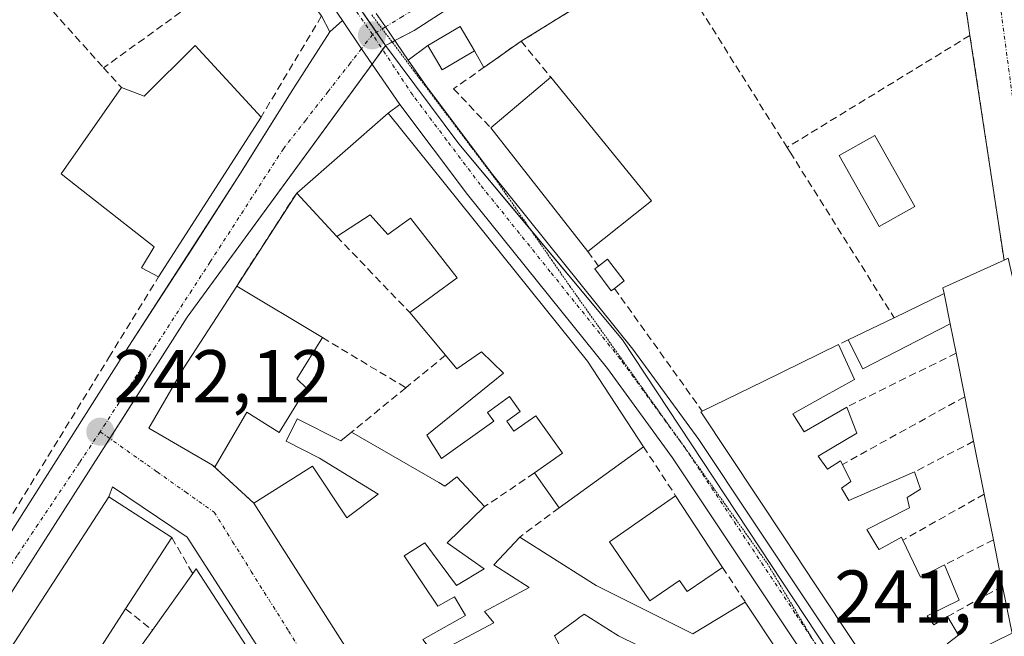
# Model space of a CAD drawing. Units: metres. Extents: x 625993 to 629488, y 4646278 to 4648653.
# Drawn here: x 629047 to 629180, y 4648396 to 4648478 of the extents above; entities that cross this region are included whole.
import ezdxf
from ezdxf.enums import TextEntityAlignment as Align

# ---------------------------------------------------------------- set-up
doc = ezdxf.new("R2010")
doc.units = ezdxf.units.M
doc.header["$MEASUREMENT"] = 0
for name, pattern in [('TRAZO_Y_PUNTO', [1, 0.5, -0.25, 0, -0.25]), ('TRAZOS2', [0.375, 0.25, -0.125]), ('TRAZOSX2', [1.5, 1, -0.5])]:
    doc.linetypes.add(name, pattern=pattern)
for name, color, linetype, lineweight in [('Carretera de calzada única', 19, 'Continuous', 13), ('Carretera de calzada única Cxs', 19, 'Continuous', 13), ('Carretera de calzada única eje', 19, 'TRAZO_Y_PUNTO', 0), ('Carátula', 7, 'Continuous', 5), ('Edificación', 1, 'Continuous', 13), ('Edificación Cxs', 1, 'Continuous', 13), ('Edificación ligera', 1, 'Continuous', 0), ('Edificación ligera Cxs', 1, 'Continuous', 0), ('Elemento construido', 1, 'Continuous', 0), ('Muro lineal', 1, 'TRAZOSX2', 13), ('Núcleo urbano', 19, 'Continuous', 0), ('Núcleo urbano CxS', 19, 'Continuous', 0), ('Piscina', 142, 'Continuous', 0), ('Piscina CxS', 142, 'Continuous', 0), ('Punto de cota en terreno', 7, 'Continuous', 0), ('Rótulo de punto de cota en terreno', 19, 'Continuous', 0), ('Vía pecuaria eje', 92, 'TRAZOS2', 0), ('Vía urbana Cxs', 5, 'Continuous', 0), ('Vía urbana eje', 5, 'TRAZO_Y_PUNTO', 0)]:
    doc.layers.add(name, color=color, linetype=linetype, lineweight=lineweight)
doc.styles.add('Arial', font='txt', dxfattribs={"height": 0.2})

# ---------------------------------------------------------------- blocks, each defined once
blk = doc.blocks.new('5PATER')
at = {"layer": 'Carátula', "linetype": 'Continuous', "lineweight": 5}
h = blk.add_hatch(color=250, dxfattribs=at)
edge = h.paths.add_edge_path()
edge.add_ellipse((0, 0.01), major_axis=(-1.33, -1.34), ratio=0.999422, start_angle=0, end_angle=360)
blk = doc.blocks.new('*U169')
at = {"layer": 'Carretera de calzada única Cxs', "color": 19, "linetype": 'Continuous', "lineweight": 13}
for points in [[(629095.16, 4648479.24, 241.84), (629096.4, 4648477.43, 241.86), (629099.47, 4648472.95, 241.91), (629101.8, 4648469.54, 241.91), (629110.83, 4648457.57, 241.78), (629129.64, 4648434.17, 241.59), (629138.47, 4648422.05, 241.58), (629167.95, 4648377.81, 241.36), (629209.97, 4648315.55, 241.15), (629225.13, 4648292.59, 241.09), (629235.52, 4648275.5, 240.99)], [(629220.31, 4648288.12, 241.12), (629210.57, 4648302.86, 241.14), (629198.82, 4648321.11, 241.18), (629174.59, 4648356.85, 241.32), (629160.6, 4648378.34, 241.36), (629158.01, 4648382.92, 241.39), (629153.12, 4648392.32, 241.44), (629134.94, 4648419.59, 241.55), (629126.23, 4648431.56, 241.6), (629107.44, 4648454.93, 241.82), (629098.31, 4648467.03, 241.91), (629093.2, 4648474.5, 241.89), (629090.61, 4648478.29, 241.86), (629075.8, 4648499.92, 241.86)]]:
    blk.add_polyline3d(points, dxfattribs=at)
blk = doc.blocks.new('*U170')
at = {"layer": 'Vía urbana Cxs', "color": 5, "linetype": 'Continuous', "lineweight": 0}
for points in [[(629180.03, 4648446.37, 240.92), (629179.48, 4648446.12, 240.99), (629174.9, 4648476.28, 240.7), (629174.6, 4648478.26, 240.72), (629171.34, 4648499.8, 240.64)], [(629133.89, 4648487.44, 241.92), (629114.62, 4648475.5, 242.03), (629109.63, 4648471.99, 242.1), (629108.35, 4648474.19, 242.11), (629106.43, 4648477.48, 242.05), (629102.1, 4648474.93, 241.94), (629099.47, 4648472.95, 241.91), (629096.4, 4648477.43, 241.86), (629095.16, 4648479.24, 241.84)]]:
    blk.add_polyline3d(points, dxfattribs=at)
blk = doc.blocks.new('*U173')
at = {"layer": 'Vía urbana Cxs', "color": 5, "linetype": 'Continuous', "lineweight": 0}
for points in [[(629044.95, 4648407.81, 242.09), (629061.95, 4648434.55, 242.05), (629070.38, 4648447.61, 242.06), (629076.94, 4648457.79, 242.1), (629079.98, 4648462.68, 242.05), (629083.94, 4648469.03, 241.94), (629088.94, 4648476.78, 241.89), (629090.61, 4648478.29, 241.86), (629093.2, 4648474.5, 241.89), (629098.31, 4648467.03, 241.91), (629096.78, 4648465.83, 241.95), (629084.48, 4648455.13, 242.07), (629076.42, 4648442.64, 242.16), (629069.31, 4648431.65, 242.17), (629064.64, 4648423.55, 242.17), (629073.19, 4648418.6, 241.96), (629078.72, 4648413.48, 241.97), (629096.32, 4648385.93, 241.92)], [(629101.48, 4648359.71, 241.84), (629069.75, 4648408.94, 242.08), (629059.76, 4648415.69, 242.14), (629059.27, 4648414.37, 242.16), (629008.52, 4648336.23, 242.28)]]:
    blk.add_polyline3d(points, dxfattribs=at)
blk = doc.blocks.new('*U175')
at = {"layer": 'Edificación Cxs', "color": 1, "linetype": 'Continuous', "lineweight": 13}
for points in [[(629172.24, 4648437.55, 247.15), (629171.42, 4648441.63, 245.86), (629171.26, 4648442.41, 244.48), (629179.48, 4648446.12, 242.79), (629180.03, 4648446.37, 242.9), (629190.35, 4648401.19, 246.38), (629192.84, 4648390.3, 247.55), (629193.2, 4648389.43, 247.58), (629195.5, 4648383.89, 245.62), (629200.5, 4648371.87, 243.49), (629202.3, 4648367.53, 244.69), (629202.47, 4648367.15, 244.98), (629210.75, 4648349, 244.25), (629212.16, 4648345.91, 246.58), (629213.25, 4648343.52, 244.14), (629214.6, 4648340.55, 246.13), (629215.31, 4648338.99, 246), (629215.39, 4648338.83, 246.22), (629216.62, 4648336.13, 246.65), (629217.66, 4648333.85, 247.39), (629217.77, 4648333.61, 247.4), (629219.04, 4648330.82, 246.01), (629219.14, 4648330.6, 246.24), (629220.08, 4648328.55, 246.85), (629222.35, 4648323.55, 246.53), (629224.85, 4648318.07, 247.11), (629233.73, 4648298.6, 241.77), (629226.19, 4648293.98, 241.53), (629214.21, 4648312.03, 247.25), (629189.48, 4648349.31, 248), (629185.58, 4648355.18, 248.26), (629184.1, 4648357.41, 248.5), (629184.07, 4648357.46, 248.47), (629174.02, 4648372.62, 251.02), (629170.65, 4648377.69, 248.47), (629154.08, 4648402.66, 250.65), (629150.07, 4648408.72, 250.04), (629138.76, 4648425.76, 244.42), (629138.94, 4648425.85, 245.09), (629147.12, 4648429.84, 247.59), (629157.26, 4648434.78, 244.88), (629159.37, 4648430.12, 244.21), (629155.17, 4648427.78, 243.88), (629151.1, 4648425.51, 246.75), (629152.64, 4648423.08, 247.86), (629158.35, 4648426.4, 243.65), (629159.69, 4648422.89, 244.52), (629154.51, 4648419.8, 247.74), (629155.78, 4648418.08, 248.37), (629157.51, 4648419.17, 244.41), (629157.76, 4648418.69, 245.49), (629158.92, 4648416.42, 247.19), (629157.64, 4648415.53, 248.69), (629158.64, 4648413.87, 247.69), (629167.43, 4648417.69, 243.48), (629168.26, 4648415.39, 243.73), (629166.46, 4648414.24, 244.57), (629166.78, 4648412.89, 243.86), (629161.05, 4648409.96, 247.77), (629162.54, 4648407.5, 250.07), (629162.69, 4648407.26, 249.83), (629165.71, 4648408.93, 245.29), (629165.89, 4648408.53, 246.45), (629168.26, 4648403.55, 247.6), (629171.46, 4648405.21, 244.01), (629173.44, 4648400.48, 243.91), (629169.16, 4648398.37, 247.76), (629170.05, 4648397.15, 247.88), (629171.9, 4648398.3, 246.24), (629173.38, 4648395.8, 243.13), (629171.85, 4648394.6, 248.23), (629173.26, 4648392.48, 247.35), (629180.55, 4648396.07, 249.53), (629180.35, 4648397.07, 246.96), (629179.28, 4648402.37, 246.1), (629178.05, 4648408.6, 246.07), (629176.82, 4648414.71, 245.72), (629175.39, 4648421.81, 245.85), (629174.19, 4648427.78, 247.03), (629173.03, 4648433.62, 245.43), (629172.24, 4648437.55, 247.15)], [(629191.08, 4648372.06, 243.36), (629192.85, 4648373.01, 244.86), (629190.13, 4648379.32, 246.31), (629189.53, 4648380.72, 245.75), (629189.52, 4648380.74, 245.73), (629189.51, 4648380.78, 245.69), (629189.32, 4648381.21, 245.27), (629190.9, 4648381.89, 245.38), (629189.28, 4648385.04, 246.87), (629188.12, 4648387.3, 249.39), (629183.96, 4648384.99, 249.26), (629179.54, 4648382.53, 250.31), (629182.13, 4648379.32, 250.67), (629183.15, 4648378.07, 248.54), (629183.46, 4648377.68, 248.05), (629188.34, 4648370.59, 246.04), (629191.08, 4648372.06, 243.36)]]:
    blk.add_polyline3d(points, close=True, dxfattribs=at)

msp = doc.modelspace()

# ---------------------------------------------------------------- linework, layer by layer
at = {"layer": 'Carretera de calzada única', "color": 19, "linetype": 'Continuous', "lineweight": 13}
for points in [[(629090.61, 4648478.29, 241.86), (629075.8, 4648499.92, 241.86), (629050.2, 4648538.09, 241.9)], [(629095.16, 4648479.24, 241.84), (629096.4, 4648477.43, 241.86), (629099.47, 4648472.95, 241.91)], [(629098.31, 4648467.03, 241.91), (629093.2, 4648474.5, 241.89), (629090.61, 4648478.29, 241.86)], [(629099.47, 4648472.95, 241.91), (629101.8, 4648469.54, 241.91), (629110.83, 4648457.57, 241.78), (629129.64, 4648434.17, 241.59), (629138.47, 4648422.05, 241.58), (629167.95, 4648377.81, 241.36), (629209.97, 4648315.55, 241.15), (629225.13, 4648292.59, 241.09)], [(629153.12, 4648392.32, 241.44), (629134.94, 4648419.59, 241.55), (629126.23, 4648431.56, 241.6), (629107.44, 4648454.93, 241.82), (629098.31, 4648467.03, 241.91)]]:
    msp.add_polyline3d(points, dxfattribs=at)
at = {"layer": 'Carretera de calzada única eje', "color": 19, "linetype": 'TRAZO_Y_PUNTO', "lineweight": 0}
for points in [[(629094.68, 4648476.4, 241.87), (629088.8, 4648484.73, 241.86), (629077.58, 4648501.12, 241.88), (629045.08, 4648549.58, 241.91)], [(629154.89, 4648393.52, 241.44), (629151.44, 4648398.7, 241.48), (629136.7, 4648420.82, 241.52), (629132.35, 4648426.8, 241.56), (629127.93, 4648432.86, 241.59), (629118.53, 4648444.57, 241.69), (629109.13, 4648456.25, 241.79), (629104.62, 4648462.23, 241.84), (629100.06, 4648468.28, 241.9), (629094.68, 4648476.4, 241.87)]]:
    msp.add_polyline3d(points, dxfattribs=at)
at = {"layer": 'Edificación', "color": 1, "linetype": 'Continuous', "lineweight": 13}
for points in [[(629060.94, 4648469.28, 245.12), (629064.01, 4648468.13, 248.79), (629070.85, 4648474.92, 246.95)], [(629070.85, 4648474.92, 246.95), (629079.69, 4648465.31, 246.3)], [(629110.53, 4648463.87, 244.78), (629118.6, 4648470.69, 244.54)], [(629118.6, 4648470.69, 244.54), (629132.14, 4648454.08, 246)], [(629065.92, 4648443.87, 243.86), (629063.62, 4648445.1, 242.41), (629065.35, 4648447.9, 243.22), (629054.79, 4648456.19, 243.17), (629052.87, 4648457.69, 243.67), (629060.94, 4648469.28, 245.12)], [(629084.48, 4648455.13, 243.12), (629096.78, 4648465.83, 242.39)], [(629096.78, 4648465.83, 242.39), (629123.53, 4648432.55, 246.54), (629131.05, 4648421.08, 245.96)], [(629079.69, 4648465.31, 246.3), (629065.92, 4648443.87, 243.86)], [(629123.58, 4648447.26, 245.7), (629110.53, 4648463.87, 244.78)], [(629089.86, 4648449.31, 245.81), (629084.48, 4648455.13, 243.12)], [(629132.14, 4648454.08, 246), (629123.58, 4648447.26, 245.7)], [(629099.66, 4648439.08, 244.39), (629106.05, 4648443.74, 247.84), (629099.78, 4648451.74, 244.59), (629096.71, 4648449.58, 244.01), (629094.35, 4648452.19, 246.21), (629089.86, 4648449.31, 245.81)], [(629171.42, 4648441.63, 245.86), (629171.26, 4648442.41, 244.48), (629179.48, 4648446.12, 242.79)], [(629179.48, 4648446.12, 242.79), (629180.03, 4648446.37, 242.9)], [(629073.19, 4648418.6, 246.79), (629064.64, 4648423.55, 243.82), (629069.31, 4648431.65, 243.33), (629076.42, 4648442.64, 242.51)], [(629076.42, 4648442.64, 242.51), (629087.94, 4648435.72, 248.52)], [(629171.42, 4648441.63, 245.86), (629172.24, 4648437.55, 247.15)], [(629104.46, 4648433.35, 244.88), (629099.66, 4648439.08, 244.39)], [(629173.03, 4648433.62, 245.43), (629172.24, 4648437.55, 247.15)], [(629087.94, 4648435.72, 248.52), (629084.5, 4648430.17, 248.64), (629085.79, 4648428.94, 246.94)], [(629116.4, 4648417.55, 245.87), (629120.16, 4648420.23, 249.45), (629116.58, 4648425.24, 246.46), (629113.65, 4648423.15, 245.77), (629112.69, 4648424.5, 243.6), (629114.51, 4648425.8, 247.45), (629113.07, 4648427.81, 247.57), (629110.09, 4648425.68, 244.33), (629110.94, 4648424.5, 242.11), (629103.94, 4648419.5, 246.41), (629101.96, 4648422.62, 245.28), (629112.26, 4648430.94, 248.13), (629109.32, 4648433.83, 244.96), (629105.98, 4648431.53, 245.07), (629104.46, 4648433.35, 244.88)], [(629138.94, 4648425.85, 245.09), (629147.12, 4648429.84, 247.59), (629157.26, 4648434.78, 244.88)], [(629157.26, 4648434.78, 244.88), (629159.37, 4648430.12, 244.21), (629155.17, 4648427.78, 243.88), (629151.1, 4648425.51, 246.75), (629152.64, 4648423.08, 247.86), (629158.35, 4648426.4, 243.65)], [(629174.19, 4648427.78, 247.03), (629173.03, 4648433.62, 245.43)], [(629085.79, 4648428.94, 246.94), (629082.12, 4648423, 244.67), (629077.78, 4648425.73, 248.8), (629073.55, 4648418.4, 247.44), (629073.19, 4648418.6, 246.79)], [(629175.39, 4648421.81, 245.85), (629174.19, 4648427.78, 247.03)], [(629184.07, 4648357.46, 248.47), (629174.02, 4648372.62, 251.02), (629170.65, 4648377.69, 248.47), (629154.08, 4648402.66, 250.65), (629150.07, 4648408.72, 250.04), (629138.76, 4648425.76, 244.42), (629138.94, 4648425.85, 245.09)], [(629158.35, 4648426.4, 243.65), (629159.69, 4648422.89, 244.52), (629154.51, 4648419.8, 247.74), (629155.78, 4648418.08, 248.37), (629157.51, 4648419.17, 244.42), (629157.76, 4648418.69, 245.49)], [(629078.72, 4648413.48, 244.41), (629086.6, 4648418.46, 246.91), (629091.21, 4648411.55, 248.68), (629091.44, 4648411.72, 248.6), (629095.42, 4648414.69, 247.27), (629087.55, 4648419.55, 246.76), (629083.05, 4648421.8, 243.24), (629084.55, 4648424.8, 245)], [(629084.55, 4648424.8, 245), (629090.42, 4648421.87, 247.16), (629091.85, 4648423.02, 245.36)], [(629091.85, 4648423.02, 245.36), (629103.56, 4648416.26, 246.61), (629104.38, 4648415.78, 246.28), (629105.98, 4648417.05, 244.08), (629109.71, 4648413.03, 244.3)], [(629176.82, 4648414.71, 245.72), (629175.39, 4648421.81, 245.85)], [(629131.05, 4648421.08, 245.96), (629119.74, 4648412.87, 244.44)], [(629157.76, 4648418.69, 245.49), (629158.92, 4648416.42, 247.19), (629157.64, 4648415.53, 248.69), (629158.64, 4648413.87, 247.69), (629167.43, 4648417.69, 243.48)], [(629119.74, 4648412.87, 244.44), (629116.4, 4648417.55, 245.87)], [(629167.43, 4648417.69, 243.48), (629168.26, 4648415.39, 243.73), (629166.46, 4648414.24, 244.57), (629166.78, 4648412.89, 243.86), (629161.05, 4648409.96, 247.77), (629162.54, 4648407.5, 250.07), (629162.69, 4648407.26, 249.83), (629165.71, 4648408.93, 245.29), (629165.89, 4648408.53, 246.45)], [(629008.52, 4648336.23, 244.02), (629059.27, 4648414.37, 243.97)], [(629059.27, 4648414.37, 243.97), (629067.71, 4648408.87, 243.97)], [(629141.67, 4648404.88, 243.96), (629136.93, 4648401.64, 247.44), (629135.91, 4648403.12, 248.69), (629131.92, 4648400.4, 242.92), (629126.49, 4648408.33, 243.94), (629135.36, 4648414.5, 243.49)], [(629135.36, 4648414.5, 243.49), (629141.67, 4648404.88, 243.96)], [(629178.05, 4648408.6, 246.07), (629176.82, 4648414.71, 245.72)], [(629099.34, 4648381.21, 244.09), (629096.34, 4648385.91, 247.9), (629096.32, 4648385.93, 247.98), (629078.72, 4648413.48, 244.41)], [(629109.71, 4648413.03, 244.3), (629104.67, 4648408.18, 244.96), (629109.67, 4648404.68, 245.11), (629105.92, 4648402.44, 244.85), (629101.67, 4648408.18, 244.7), (629098.92, 4648406.43, 243.99), (629101.43, 4648402.67, 243.79), (629101.44, 4648402.66, 243.8), (629103.42, 4648399.69, 244.94), (629105.67, 4648400.94, 244.74), (629107.17, 4648398.44, 243.47), (629101.42, 4648395.19, 248.7), (629102.92, 4648393.19, 247.79), (629103.67, 4648393.59, 246.31), (629103.71, 4648393.61, 246.23), (629110.94, 4648397.45, 245.08), (629109.69, 4648398.95, 244.51), (629115.69, 4648402.2, 244.8), (629110.94, 4648405.2, 244.88), (629114.44, 4648408.95, 244.47)], [(629067.71, 4648408.87, 243.97), (629061.51, 4648399.32, 248.31)], [(629114.44, 4648408.95, 244.47), (629123.49, 4648403.21, 245.55), (629124.69, 4648402.45, 246.33), (629129.82, 4648399.88, 246.9), (629135.98, 4648396.8, 243.18), (629137.68, 4648395.95, 253.03), (629144.73, 4648400.22, 247.19)], [(629179.28, 4648402.37, 246.1), (629178.05, 4648408.6, 246.07)], [(629165.89, 4648408.53, 246.45), (629168.26, 4648403.55, 247.6), (629171.46, 4648405.21, 244.01)], [(629070.51, 4648404.05, 245.58), (629070.98, 4648404.7, 245.45)], [(629070.98, 4648404.7, 245.45), (629089.48, 4648376.22, 244.24)], [(629171.46, 4648405.21, 244.01), (629173.44, 4648400.48, 243.91), (629169.16, 4648398.37, 247.76), (629170.05, 4648397.15, 247.88), (629171.9, 4648398.3, 246.24)], [(629065.1, 4648396.47, 247.77), (629070.51, 4648404.05, 245.58)], [(629171.9, 4648398.3, 246.24), (629173.38, 4648395.8, 243.13), (629171.85, 4648394.6, 248.23), (629173.26, 4648392.48, 247.35), (629180.55, 4648396.07, 249.53), (629180.35, 4648397.07, 246.96), (629179.28, 4648402.37, 246.1)], [(629061.51, 4648399.32, 248.31), (629056.95, 4648392.27, 248.75)], [(629144.73, 4648400.22, 247.19), (629149.39, 4648393.12, 244.54)], [(629124.13, 4648387.74, 248.46), (629131.23, 4648392.04, 251.56), (629132.96, 4648393.09, 248.85), (629127.69, 4648395.69, 246.38), (629127.35, 4648395.91, 245.92), (629123.07, 4648398.62, 246.98), (629122.37, 4648398.11, 245.52), (629122.1, 4648397.9, 244.77), (629119.1, 4648395.69, 244.74), (629120.71, 4648392.68, 244.17)], [(629060.55, 4648390.12, 243.16), (629065.1, 4648396.47, 247.77)]]:
    msp.add_polyline3d(points, dxfattribs=at)
at = {"layer": 'Edificación Cxs', "color": 1, "linetype": 'Continuous', "lineweight": 13}
for points in [[(629070.85, 4648474.92, 246.95), (629079.69, 4648465.31, 246.29), (629065.92, 4648443.87, 243.86), (629063.62, 4648445.1, 242.41), (629065.35, 4648447.9, 243.22), (629054.79, 4648456.19, 243.17), (629052.87, 4648457.69, 243.67), (629060.94, 4648469.28, 245.12), (629064.01, 4648468.13, 248.79), (629070.85, 4648474.92, 246.95)], [(629132.14, 4648454.08, 246), (629123.58, 4648447.26, 245.71), (629110.53, 4648463.87, 244.78), (629118.6, 4648470.69, 244.54), (629132.14, 4648454.08, 246)], [(629096.78, 4648465.83, 242.39), (629123.53, 4648432.55, 246.54), (629131.05, 4648421.08, 245.96), (629119.74, 4648412.87, 244.44), (629116.4, 4648417.55, 245.87), (629120.16, 4648420.23, 249.45), (629116.58, 4648425.24, 246.46), (629113.65, 4648423.15, 245.77), (629112.69, 4648424.5, 243.6), (629114.51, 4648425.8, 247.45), (629113.07, 4648427.81, 247.57), (629110.09, 4648425.68, 244.33), (629110.94, 4648424.5, 242.11), (629103.94, 4648419.5, 246.41), (629101.96, 4648422.62, 245.28), (629112.26, 4648430.94, 248.13), (629109.32, 4648433.83, 244.96), (629105.98, 4648431.53, 245.08), (629104.46, 4648433.35, 244.88), (629099.66, 4648439.08, 244.39), (629106.05, 4648443.74, 247.84), (629099.78, 4648451.74, 244.59), (629096.71, 4648449.58, 244.01), (629094.35, 4648452.19, 246.21), (629089.86, 4648449.31, 245.81), (629084.48, 4648455.13, 243.12), (629096.78, 4648465.83, 242.39)], [(629085.79, 4648428.94, 246.94), (629082.12, 4648423, 244.67), (629077.78, 4648425.73, 248.8), (629073.55, 4648418.4, 247.44), (629073.19, 4648418.6, 246.79), (629064.64, 4648423.55, 243.82), (629069.31, 4648431.65, 243.33), (629076.42, 4648442.64, 242.51), (629087.94, 4648435.72, 248.52), (629084.5, 4648430.17, 248.64), (629085.79, 4648428.94, 246.94)], [(629044.8, 4648364.46, 243.68), (629044.17, 4648363.18, 244.45), (629046.73, 4648361.32, 244.11), (629046.31, 4648360.47, 244.46), (629045.82, 4648359.46, 244.52), (629038.25, 4648363.49, 248.42), (629034.94, 4648358.42, 248.87), (629030.74, 4648351.94, 248.84), (629026.25, 4648345.01, 248.64), (629021.67, 4648337.98, 248.71), (629016.98, 4648330.73, 245.79), (629011.08, 4648334.56, 246.64), (629008.52, 4648336.23, 244.02), (629059.27, 4648414.37, 243.97), (629067.71, 4648408.87, 243.97), (629061.51, 4648399.32, 248.31), (629056.95, 4648392.27, 248.75), (629052.78, 4648385.85, 247.95), (629048.37, 4648379.09, 248.33), (629043.65, 4648371.81, 248.86), (629040.44, 4648366.85, 248.23), (629044.8, 4648364.46, 243.68)], [(629141.67, 4648404.88, 243.96), (629136.93, 4648401.64, 247.44), (629135.91, 4648403.12, 248.69), (629131.92, 4648400.4, 242.92), (629126.49, 4648408.33, 243.94), (629135.36, 4648414.5, 243.49), (629141.67, 4648404.88, 243.96)], [(629070.98, 4648404.7, 245.45), (629089.48, 4648376.22, 244.24), (629083.07, 4648372.06, 245.03), (629083.98, 4648369.76, 244.91), (629077.39, 4648366.18, 244.97), (629069.76, 4648362.01, 244.62), (629068.03, 4648365.16, 244.95), (629078.92, 4648372.96, 244.24), (629072.85, 4648382.26, 244.37), (629069.16, 4648387.92, 247.23), (629066.76, 4648391.58, 247.11), (629064.64, 4648387.82, 244.27), (629060.55, 4648390.12, 243.16), (629065.1, 4648396.47, 247.77), (629070.51, 4648404.05, 245.57), (629070.98, 4648404.7, 245.45)]]:
    msp.add_polyline3d(points, close=True, dxfattribs=at)
for points in [[(629096.32, 4648385.93, 247.98), (629078.72, 4648413.48, 244.41), (629086.6, 4648418.46, 246.91), (629091.21, 4648411.55, 248.68), (629091.44, 4648411.72, 248.6), (629095.42, 4648414.69, 247.27), (629087.55, 4648419.55, 246.76), (629083.05, 4648421.8, 243.24), (629084.55, 4648424.8, 245), (629084.55, 4648424.8, 245), (629090.42, 4648421.87, 247.16), (629091.85, 4648423.02, 245.36), (629103.56, 4648416.26, 246.61), (629104.38, 4648415.78, 246.28), (629105.98, 4648417.05, 244.08), (629109.71, 4648413.03, 244.3), (629104.67, 4648408.18, 244.96), (629109.67, 4648404.68, 245.11), (629105.92, 4648402.44, 244.85), (629101.67, 4648408.18, 244.7), (629098.92, 4648406.43, 243.99), (629101.43, 4648402.67, 243.79), (629101.44, 4648402.66, 243.8), (629103.42, 4648399.69, 244.94), (629105.67, 4648400.94, 244.74), (629107.17, 4648398.44, 243.47), (629101.42, 4648395.19, 248.7)], [(629103.71, 4648393.61, 246.23), (629110.94, 4648397.45, 245.08), (629109.69, 4648398.95, 244.51), (629115.69, 4648402.2, 244.8), (629110.94, 4648405.2, 244.88), (629114.44, 4648408.95, 244.47), (629123.49, 4648403.21, 245.55), (629124.69, 4648402.45, 246.33), (629129.82, 4648399.88, 246.9), (629135.98, 4648396.8, 243.18), (629137.68, 4648395.95, 253.03), (629144.73, 4648400.22, 247.19), (629149.39, 4648393.12, 244.54)], [(629132.96, 4648393.09, 248.85), (629127.69, 4648395.69, 246.38), (629127.35, 4648395.91, 245.92), (629123.07, 4648398.62, 246.98), (629122.37, 4648398.11, 245.52), (629122.1, 4648397.9, 244.77), (629119.1, 4648395.69, 244.74), (629120.71, 4648392.68, 244.17)]]:
    msp.add_polyline3d(points, dxfattribs=at)
at = {"layer": 'Edificación ligera', "color": 1, "linetype": 'Continuous', "lineweight": 0}
for points in [[(629108.35, 4648474.19, 244.22), (629104.01, 4648471.64, 245.02), (629102.1, 4648474.93, 243.53), (629106.43, 4648477.48, 242.73), (629108.35, 4648474.19, 244.22)], [(629125, 4648445.32, 244.74), (629126.21, 4648446.25, 244.68), (629128.44, 4648443.33, 244.46), (629127.14, 4648442.33, 243.6)], [(629127.14, 4648442.33, 243.6), (629126.73, 4648442.01, 242.7), (629124.51, 4648444.94, 243.92), (629125, 4648445.32, 244.74)], [(629164.71, 4648438.39, 244.44), (629171.42, 4648441.63, 245.86)], [(629171.42, 4648441.63, 245.86), (629172.24, 4648437.55, 247.15)], [(629158.56, 4648435.41, 244.02), (629164.71, 4648438.39, 244.44)], [(629172.24, 4648437.55, 247.15), (629160.5, 4648431.54, 243.62), (629158.56, 4648435.41, 244.02)]]:
    msp.add_polyline3d(points, dxfattribs=at)
at = {"layer": 'Edificación ligera Cxs', "color": 1, "linetype": 'Continuous', "lineweight": 0}
for points in [[(629108.35, 4648474.19, 244.22), (629104.01, 4648471.64, 245.02), (629102.1, 4648474.93, 243.53), (629106.43, 4648477.48, 242.73), (629108.35, 4648474.19, 244.22)], [(629127.14, 4648442.33, 243.6), (629126.73, 4648442.01, 242.7), (629124.51, 4648444.94, 243.92), (629125, 4648445.32, 244.74), (629126.21, 4648446.25, 244.68), (629128.44, 4648443.33, 244.46), (629127.14, 4648442.33, 243.6)], [(629172.24, 4648437.55, 247.15), (629160.5, 4648431.54, 243.62), (629158.56, 4648435.41, 244.02), (629164.71, 4648438.39, 244.44), (629171.42, 4648441.63, 245.86), (629172.24, 4648437.55, 247.15)]]:
    msp.add_polyline3d(points, close=True, dxfattribs=at)
at = {"layer": 'Elemento construido', "color": 1, "linetype": 'Continuous', "lineweight": 0}
for points in [[(629003.97, 4648378.58, 242.27), (628996.21, 4648345.35, 242.5), (628996.09, 4648344.61, 242.32), (628996.13, 4648343.87, 242.27), (628996.31, 4648343.14, 242.24), (628996.63, 4648342.48, 242.23), (628997.09, 4648341.89, 242.24), (628997.66, 4648341.41, 242.25), (628998.31, 4648341.05, 242.25), (628999.03, 4648340.83, 242.25), (628999.77, 4648340.77, 242.25), (629000.51, 4648340.86, 242.27), (629001.21, 4648341.1, 242.29), (629008.71, 4648352.34, 242.61), (629026.21, 4648379.33, 242.26), (629044.95, 4648407.81, 242.23), (629061.95, 4648434.55, 242.23), (629076.94, 4648457.79, 245.95), (629083.94, 4648469.03, 242.15), (629088.94, 4648476.78, 242.58), (629087.82, 4648478.89, 245.66)], [(629008.52, 4648336.23, 244.02), (629006.27, 4648333.48, 242.31), (629005.72, 4648332.64, 242.29), (629005.37, 4648331.71, 242.25), (629005.21, 4648330.72, 242.23), (629005.27, 4648329.72, 242.21), (629005.53, 4648328.76, 242.19), (629005.99, 4648327.87, 242.17), (629006.62, 4648327.09, 242.18), (629007.4, 4648326.47, 242.2), (629008.3, 4648326.02, 242.21), (629009.27, 4648325.78, 242.2), (629010.27, 4648325.73, 242.2), (629022.51, 4648327.73, 242.1), (629067.25, 4648337.47, 241.98), (629069.99, 4648338.97, 242.06), (629072.99, 4648340.97, 242.59), (629101.48, 4648359.71, 241.94), (629069.75, 4648408.94, 243.46), (629059.76, 4648415.69, 242.7), (629059.27, 4648414.37, 243.97)]]:
    msp.add_polyline3d(points, dxfattribs=at)
at = {"layer": 'Muro lineal', "color": 1, "linetype": 'TRAZOSX2', "lineweight": 13}
for points in [[(629174.9, 4648476.28, 240.99), (629174.6, 4648478.26, 242.69), (629171.34, 4648499.8, 241.01), (629168, 4648509.1, 241.8), (629133.89, 4648487.44, 245.53)], [(629081.05, 4648488.17, 244.08), (629058.55, 4648471.94, 243.33)], [(629081.05, 4648488.17, 244.08), (629087.82, 4648478.89, 245.66), (629079.69, 4648465.31, 246.3)], [(629133.89, 4648487.44, 245.53), (629114.62, 4648475.5, 245.16)], [(629133.89, 4648487.44, 245.53), (629150.34, 4648461.25, 242.86)], [(629047.71, 4648483.98, 243.11), (629058.55, 4648471.94, 243.33)], [(629174.9, 4648476.28, 240.99), (629150.34, 4648461.25, 242.86)], [(629174.9, 4648476.28, 240.99), (629179.48, 4648446.12, 242.79)], [(629114.62, 4648475.5, 245.16), (629105.55, 4648469.12, 242.38), (629110.53, 4648463.87, 244.78)], [(629114.62, 4648475.5, 245.16), (629118.6, 4648470.69, 244.54)], [(629058.55, 4648471.94, 243.33), (629060.94, 4648469.28, 245.12)], [(629150.34, 4648461.25, 242.86), (629150.74, 4648460.62, 242.71), (629164.71, 4648438.39, 244.44)], [(629084.48, 4648455.13, 243.12), (629076.42, 4648442.64, 242.51)], [(629089.86, 4648449.31, 245.81), (629099.66, 4648439.08, 244.39)], [(629123.58, 4648447.26, 245.7), (629125, 4648445.32, 244.74)], [(629040.78, 4648407.46, 245.62), (629043.21, 4648407.01, 243.69), (629052.62, 4648422.28, 243.6), (629059.26, 4648433.05, 242.19), (629065.92, 4648443.87, 243.86)], [(629127.14, 4648442.33, 243.6), (629138.94, 4648425.85, 245.09)], [(629087.94, 4648435.72, 248.52), (629099.14, 4648428.99, 242.87)], [(629158.56, 4648435.41, 244.02), (629157.26, 4648434.78, 244.88)], [(629104.46, 4648433.35, 244.88), (629099.14, 4648428.99, 242.87)], [(629173.03, 4648433.62, 245.43), (629158.35, 4648426.4, 243.65)], [(629099.14, 4648428.99, 242.87), (629091.85, 4648423.02, 245.36)], [(629174.19, 4648427.78, 247.03), (629157.76, 4648418.69, 245.49)], [(629175.39, 4648421.81, 245.85), (629167.43, 4648417.69, 243.48)], [(629131.05, 4648421.08, 245.96), (629135.36, 4648414.5, 243.49)], [(629073.19, 4648418.6, 246.79), (629078.72, 4648413.48, 244.41)], [(629116.4, 4648417.55, 245.87), (629109.71, 4648413.03, 244.3)], [(629176.82, 4648414.71, 245.72), (629165.89, 4648408.53, 246.45)], [(629119.74, 4648412.87, 244.44), (629114.44, 4648408.95, 244.47)], [(629067.71, 4648408.87, 243.97), (629070.51, 4648404.05, 245.58)], [(629178.05, 4648408.6, 246.07), (629171.46, 4648405.21, 244.01)], [(629141.67, 4648404.88, 243.96), (629144.73, 4648400.22, 247.19)], [(629179.28, 4648402.37, 246.1), (629171.9, 4648398.3, 246.24)], [(629061.51, 4648399.32, 248.31), (629065.1, 4648396.47, 247.77)]]:
    msp.add_polyline3d(points, dxfattribs=at)
at = {"layer": 'Núcleo urbano', "color": 19, "linetype": 'Continuous', "lineweight": 0}
for points in [[(629096.42, 4648474.93, 241.89), (629095.19, 4648476.71, 241.87), (629086.48, 4648489.32, 241.87), (629080.23, 4648498.37, 241.86), (629057.27, 4648531.61, 241.91), (629056.03, 4648533.55, 241.89), (629045.79, 4648549.59, 241.91), (629045.75, 4648549.65, 241.91), (629043.69, 4648552.87, 241.9), (629038.78, 4648559.68, 241.92), (629038.69, 4648559.81, 241.92), (629027.03, 4648575.94, 241.9), (629021.6, 4648583.47, 241.91), (629000.48, 4648612.72, 242), (628995.72, 4648619.78, 242.05)], [(629096.42, 4648474.93, 241.89), (629095.19, 4648476.71, 241.87), (629086.48, 4648489.32, 241.87), (629080.23, 4648498.37, 241.86), (629057.27, 4648531.61, 241.91), (629056.03, 4648533.55, 241.89), (629045.79, 4648549.59, 241.91), (629045.75, 4648549.65, 241.91), (629043.69, 4648552.87, 241.9), (629038.78, 4648559.68, 241.92), (629038.69, 4648559.81, 241.92), (629027.03, 4648575.94, 241.9), (629021.6, 4648583.47, 241.91), (629000.48, 4648612.72, 242), (628995.72, 4648619.78, 242.05)], [(629187.99, 4648523.39, 238.89), (629185.53, 4648523.09, 239.32), (629184.92, 4648523.02, 239.51), (629172.28, 4648521.5, 240.54), (629168.66, 4648521.07, 240.7), (629168.5, 4648520.96, 240.7), (629134.46, 4648499.01, 241.81), (629100.24, 4648476.94, 241.92), (629097.66, 4648475.59, 241.89), (629097.3, 4648475.39, 241.89), (629096.42, 4648474.93, 241.89)], [(629187.99, 4648523.39, 238.89), (629185.53, 4648523.09, 239.32), (629184.92, 4648523.02, 239.51), (629172.28, 4648521.5, 240.54), (629168.66, 4648521.07, 240.7), (629168.5, 4648520.96, 240.7), (629134.46, 4648499.01, 241.81), (629100.24, 4648476.94, 241.92), (629097.66, 4648475.59, 241.89), (629097.3, 4648475.39, 241.89), (629096.42, 4648474.93, 241.89)], [(629006.92, 4648342.14, 242.22), (629028.32, 4648373.62, 242.18), (629029.14, 4648374.9, 242.18), (629058.16, 4648420.29, 242.11), (629059.37, 4648422.18, 242.11), (629069.78, 4648438.46, 242.1), (629094.61, 4648472.44, 241.91), (629096.02, 4648474.38, 241.89), (629096.39, 4648474.88, 241.89), (629096.42, 4648474.93, 241.89)], [(629179.33, 4648355.3, 241.27), (629177.45, 4648358.43, 241.26), (629170.04, 4648370.72, 241.32), (629167.98, 4648374.14, 241.33), (629160.41, 4648386.7, 241.41), (629128.24, 4648435.42, 241.61), (629115.91, 4648450.18, 241.73), (629106.27, 4648461.74, 241.82), (629096.42, 4648474.93, 241.89)]]:
    msp.add_polyline3d(points, dxfattribs=at)
at = {"layer": 'Núcleo urbano CxS', "color": 19, "linetype": 'Continuous', "lineweight": 0}
for points in [[(629134.46, 4648499.01, 241.81), (629100.24, 4648476.94, 241.92), (629096.42, 4648474.93, 241.89), (629086.48, 4648489.32, 241.87)], [(629180.03, 4648354.36, 241.26), (629179.33, 4648355.3, 241.27), (629167.98, 4648374.14, 241.33), (629160.42, 4648386.7, 241.41), (629128.24, 4648435.42, 241.61), (629106.27, 4648461.74, 241.82), (629096.42, 4648474.93, 241.89), (629100.24, 4648476.94, 241.92), (629134.46, 4648499.01, 241.81)], [(629086.48, 4648489.32, 241.87), (629096.42, 4648474.93, 241.89), (629096.42, 4648474.93, 241.89), (629096.39, 4648474.88, 241.89), (629069.78, 4648438.46, 242.1), (629058.16, 4648420.29, 242.11), (629029.14, 4648374.9, 242.18), (629028.32, 4648373.62, 242.18), (629006.92, 4648342.14, 242.22), (629004.46, 4648344.03, 242.25), (628994.75, 4648351.5, 242.06), (629004.46, 4648389.8, 242.16), (629029.1, 4648486.92, 242.17)]]:
    msp.add_polyline3d(points, dxfattribs=at)
msp.add_polyline3d([(629179.33, 4648355.3, 241.27), (629178.63, 4648354.36, 241.27), (629177.77, 4648353.21, 241.29), (629142.05, 4648305.54, 241.98), (629096.05, 4648330.58, 241.57), (629073.96, 4648326.8, 241.77), (629072.99, 4648326.63, 241.74), (629004.43, 4648313.66, 242.11), (628994.64, 4648321.73, 241.98), (629006.92, 4648342.14, 242.22), (629028.32, 4648373.62, 242.18), (629029.14, 4648374.9, 242.18), (629058.16, 4648420.29, 242.11), (629069.78, 4648438.46, 242.1), (629096.39, 4648474.88, 241.89), (629096.42, 4648474.93, 241.89), (629106.27, 4648461.74, 241.82), (629128.24, 4648435.42, 241.61), (629160.42, 4648386.7, 241.41), (629167.98, 4648374.14, 241.33), (629179.33, 4648355.3, 241.27)], close=True, dxfattribs=at)
at = {"layer": 'Piscina', "color": 142, "linetype": 'Continuous', "lineweight": 0}
msp.add_polyline3d([(629167.49, 4648453.31, 240.79), (629162.72, 4648450.62, 241.02), (629157.33, 4648460.17, 241.09), (629162.11, 4648462.86, 240.93), (629167.49, 4648453.31, 240.79)], dxfattribs=at)
at = {"layer": 'Piscina CxS', "color": 142, "linetype": 'Continuous', "lineweight": 0}
msp.add_polyline3d([(629167.49, 4648453.31, 240.79), (629162.72, 4648450.62, 241.02), (629157.33, 4648460.17, 241.09), (629162.11, 4648462.86, 240.93), (629167.49, 4648453.31, 240.79)], close=True, dxfattribs=at)
at = {"layer": 'Vía pecuaria eje', "color": 92, "linetype": 'TRAZOS2', "lineweight": 0}
msp.add_polyline3d([(629094.56, 4648479.03, 241.85), (629095.96, 4648477.17, 241.87), (629097.37, 4648475.3, 241.89), (629100.18, 4648471.57, 241.91), (629102.99, 4648467.84, 241.91), (629105.81, 4648464.11, 241.84), (629108.62, 4648460.38, 241.81), (629111.43, 4648456.65, 241.77), (629113.86, 4648453.14, 241.75), (629116.29, 4648449.63, 241.73), (629118.73, 4648446.13, 241.72), (629121.16, 4648442.62, 241.66), (629123.81, 4648438.9, 241.63), (629126.46, 4648435.17, 241.6), (629129.12, 4648431.45, 241.58), (629131.77, 4648427.72, 241.57), (629134.42, 4648424, 241.53), (629136.15, 4648421.58, 241.52), (629136.87, 4648420.57, 241.53), (629137.08, 4648420.28, 241.53), (629139.73, 4648416.55, 241.52), (629142.38, 4648412.83, 241.52), (629145.04, 4648409.1, 241.51), (629147.69, 4648405.38, 241.51), (629150.01, 4648401.5, 241.48), (629152.34, 4648397.62, 241.47), (629153.91, 4648394.99, 241.45)], dxfattribs=at)
at = {"layer": 'Vía urbana Cxs', "color": 5, "linetype": 'Continuous', "lineweight": 0}
for points in [[(629174.9, 4648476.28, 240.7), (629174.6, 4648478.26, 240.72), (629171.34, 4648499.8, 240.64), (629168, 4648509.1, 240.96), (629133.89, 4648487.44, 241.92)], [(629133.89, 4648487.44, 241.92), (629114.62, 4648475.5, 242.03)], [(629095.16, 4648479.24, 241.84), (629096.4, 4648477.43, 241.86), (629099.47, 4648472.95, 241.91)], [(629088.94, 4648476.78, 241.89), (629090.61, 4648478.29, 241.86)], [(629098.31, 4648467.03, 241.91), (629093.2, 4648474.5, 241.89), (629090.61, 4648478.29, 241.86)], [(629108.35, 4648474.19, 242.11), (629106.43, 4648477.48, 242.05), (629102.1, 4648474.93, 241.94)], [(629003.97, 4648378.58, 242.2), (628996.21, 4648345.35, 242.15), (628996.09, 4648344.61, 242.15), (628996.13, 4648343.87, 242.15), (628996.31, 4648343.14, 242.16), (628996.63, 4648342.48, 242.16), (628997.09, 4648341.89, 242.16), (628997.66, 4648341.41, 242.17), (628998.31, 4648341.05, 242.18), (628999.03, 4648340.83, 242.19), (628999.77, 4648340.77, 242.21), (629000.51, 4648340.86, 242.23), (629001.21, 4648341.1, 242.25), (629008.71, 4648352.34, 242.22), (629021.52, 4648372.09, 242.19), (629026.21, 4648379.33, 242.15), (629044.95, 4648407.81, 242.09), (629061.95, 4648434.55, 242.05), (629070.38, 4648447.61, 242.06), (629076.94, 4648457.79, 242.1), (629079.98, 4648462.68, 242.05), (629083.94, 4648469.03, 241.94), (629088.94, 4648476.78, 241.89)], [(629179.48, 4648446.12, 240.99), (629174.9, 4648476.28, 240.7)], [(629102.1, 4648474.93, 241.94), (629099.47, 4648472.95, 241.91)], [(629114.62, 4648475.5, 242.03), (629109.63, 4648471.99, 242.1)], [(629109.63, 4648471.99, 242.1), (629108.35, 4648474.19, 242.11)], [(629098.31, 4648467.03, 241.91), (629096.78, 4648465.83, 241.95)], [(629096.78, 4648465.83, 241.95), (629084.48, 4648455.13, 242.07)], [(629084.48, 4648455.13, 242.07), (629076.42, 4648442.64, 242.16)], [(629195.5, 4648383.89, 241.1), (629193.2, 4648389.43, 241.07), (629192.84, 4648390.3, 241.07), (629190.35, 4648401.19, 241), (629189.97, 4648402.87, 240.98), (629180.03, 4648446.37, 240.92), (629179.48, 4648446.12, 240.99)], [(629076.42, 4648442.64, 242.16), (629069.31, 4648431.65, 242.17), (629064.64, 4648423.55, 242.17), (629073.19, 4648418.6, 241.96)], [(629073.19, 4648418.6, 241.96), (629078.72, 4648413.48, 241.97)], [(629101.48, 4648359.71, 241.84), (629069.75, 4648408.94, 242.08), (629059.76, 4648415.69, 242.14), (629059.27, 4648414.37, 242.16)], [(629059.27, 4648414.37, 242.16), (629008.52, 4648336.23, 242.28)], [(629078.72, 4648413.48, 241.97), (629096.32, 4648385.93, 241.92)]]:
    msp.add_polyline3d(points, dxfattribs=at)
at = {"layer": 'Vía urbana eje', "color": 5, "linetype": 'TRAZO_Y_PUNTO', "lineweight": 0}
for points in [[(629134.63, 4648500.46, 241.77), (629130.63, 4648498.05, 241.87), (629126.64, 4648495.65, 241.93), (629122.64, 4648493.24, 241.97), (629118.65, 4648490.84, 241.98), (629114.65, 4648488.43, 241.99), (629110.66, 4648486.02, 241.99), (629106.66, 4648483.62, 242), (629102.67, 4648481.21, 241.88), (629098.67, 4648478.81, 241.88), (629096.4, 4648477.43, 241.86), (629094.68, 4648476.4, 241.87)], [(629178.49, 4648483.86, 240.45), (629183.37, 4648447.2, 240.71), (629186.85, 4648433.73, 240.78), (629188, 4648429.23, 240.79), (629192.64, 4648411.27, 240.88), (629193.8, 4648406.77, 240.91), (629197.28, 4648393.3, 241.02), (629198.96, 4648388.9, 241.01), (629200.65, 4648384.49, 241.08), (629202.33, 4648380.09, 241.14), (629204.02, 4648375.69, 241.17), (629205.7, 4648371.29, 241.18), (629207.39, 4648366.89, 241.17), (629209.07, 4648362.49, 241.15), (629210.76, 4648358.09, 241.17), (629211.91, 4648355.44, 241.12)], [(629094.68, 4648476.4, 241.87), (629093.2, 4648474.5, 241.89), (629091.68, 4648472.57, 241.91), (629088.69, 4648468.74, 242.02), (629085.69, 4648464.91, 242.03), (629082.7, 4648461.08, 242.05), (629072.86, 4648445.88, 242.11), (629070.39, 4648442.08, 242.12), (629065.47, 4648434.48, 242.09), (629063.01, 4648430.69, 242.11), (629058.09, 4648423.09, 242.11)], [(629058.09, 4648423.09, 242.11), (629055.31, 4648418.94, 242.12), (629049.73, 4648410.64, 242.09), (629046.95, 4648406.49, 242.13), (629044.16, 4648402.34, 242.14), (629041.38, 4648398.19, 242.14), (629038.59, 4648394.04, 242.15), (629035.81, 4648389.89, 242.16), (629030.23, 4648381.59, 242.16), (629027.45, 4648377.45, 242.17), (629024.66, 4648373.3, 242.17), (629021.88, 4648369.15, 242.18), (629019.09, 4648365, 242.25), (629016.31, 4648360.85, 242.21), (629010.73, 4648352.55, 242.2), (629007.95, 4648348.4, 242.22), (629005.16, 4648344.25, 242.24), (629002.38, 4648340.1, 242.24), (628999.59, 4648335.95, 242.12)], [(629058.09, 4648423.09, 242.11), (629065.73, 4648417.69, 242.04), (629069.55, 4648415, 242.03), (629073.38, 4648412.3, 242.02), (629075.88, 4648408.31, 241.99), (629078.38, 4648404.33, 241.94), (629083.38, 4648396.35, 241.92), (629085.88, 4648392.37, 241.88), (629090.88, 4648384.39, 241.88), (629093.38, 4648380.41, 241.83), (629098.38, 4648372.43, 241.79), (629100.88, 4648368.45, 241.8), (629105.88, 4648360.47, 241.82)]]:
    msp.add_polyline3d(points, dxfattribs=at)

# ---------------------------------------------------------------- block references
at = {"layer": 'Carretera de calzada única Cxs', "color": 19, "linetype": 'Continuous', "lineweight": 13}
msp.add_blockref('*U169', (0, 0), dxfattribs=at)
at = {"layer": 'Edificación Cxs', "color": 1, "linetype": 'Continuous', "lineweight": 13}
msp.add_blockref('*U175', (0, 0), dxfattribs=at)
at = {"layer": 'Punto de cota en terreno', "linetype": 'Continuous', "lineweight": 0}
for p in [(629094.59, 4648476.28, 241.89), (629058.1, 4648423.09, 242.12)]:
    msp.add_blockref('5PATER', p, dxfattribs=at)
at = {"layer": 'Vía urbana Cxs', "color": 5, "linetype": 'Continuous', "lineweight": 0}
for name in ['*U170', '*U173']:
    msp.add_blockref(name, (0, 0), dxfattribs=at)

# ---------------------------------------------------------------- texts
at = {"layer": 'Rótulo de punto de cota en terreno', "color": 19, "linetype": 'Continuous', "lineweight": 0, "style": 'Arial'}
for s, p in [('242,12', (629059.86, 4648424.85)), ('241,46', (629156.66, 4648395.28))]:
    msp.add_text(s, height=7, dxfattribs=at).set_placement(p, align=Align.BOTTOM_LEFT)

doc.saveas('drawing.dxf')
